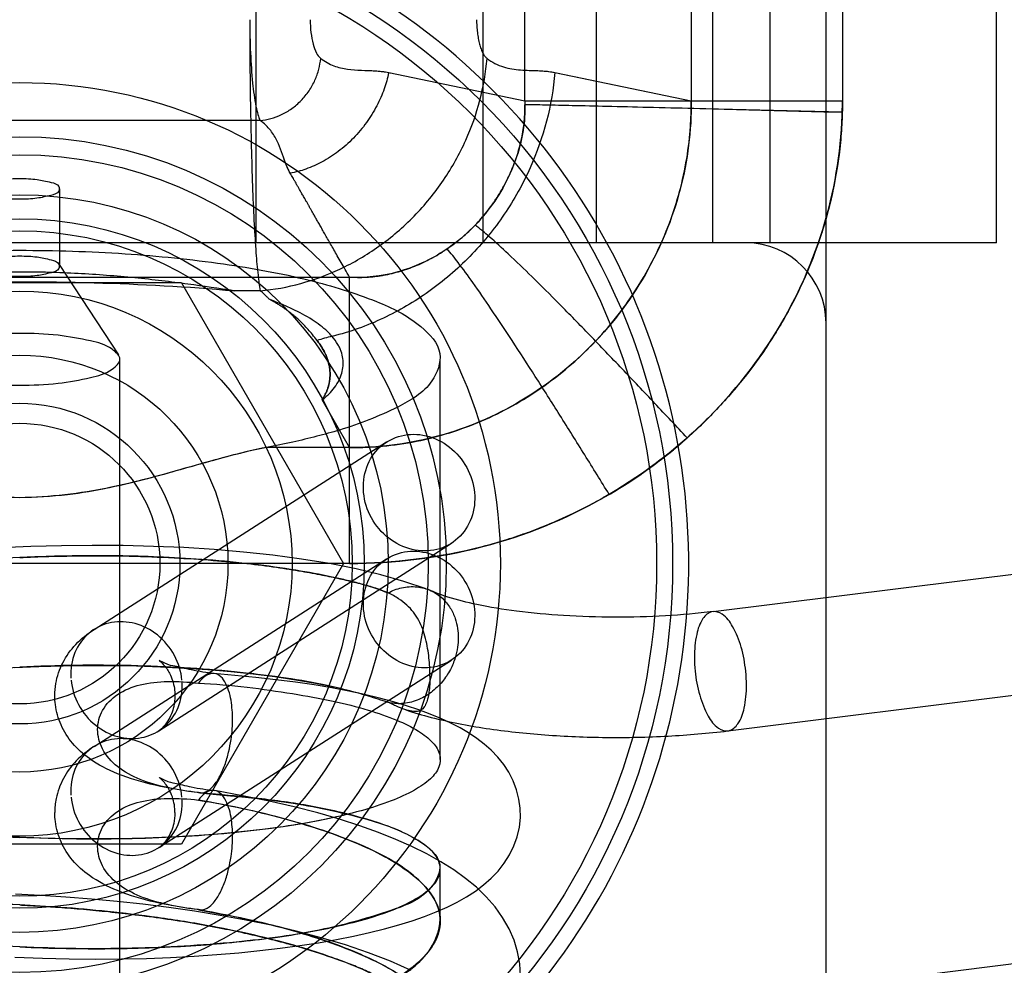
# Model space of a CAD drawing. Units: millimetres. Extents: x -321 to 1351, y 483 to 1265.
# Drawn here: x -272 to -259, y 571 to 582 of the extents above; entities that cross this region are included whole.
import ezdxf

# ---------------------------------------------------------------- set-up
doc = ezdxf.new("R2010")
doc.units = ezdxf.units.MM
doc.header["$LTSCALE"] = 61.468
doc.layers.get('0').update_dxf_attribs({"linetype": 'CONTINUOUS'})

msp = doc.modelspace()

# ---------------------------------------------------------------- linework, layer by layer
at = {"color": 7, "linetype": 'Continuous'}
for p, q in [((-263.03, 588.276), (-263.03, 579.655)), ((-261.615, 560.017), (-261.615, 588.276)), ((-262.318, 587.016), (-262.318, 579.655)), ((-259.487, 579.655), (-259.487, 587.016)), ((-265.374, 581.429), (-265.374, 584.207)), ((-263.298, 584.207), (-263.298, 581.429)), ((-261.41, 584.207), (-261.41, 581.429)), ((-268.729, 579.655), (-268.729, 582.587)), ((-265.898, 582.587), (-265.898, 579.655)), ((-264.482, 582.587), (-264.482, 579.655)), ((-267.073, 581.78), (-265.374, 581.429)), ((-264.999, 581.781), (-263.298, 581.429)), ((-264.98, 581.777), (-263.298, 581.429)), ((-265.374, 581.429), (-261.41, 581.429)), ((-261.412, 581.287), (-263.298, 581.331)), ((-268.677, 581.183), (-274.68, 581.183)), ((-271.179, 579.363), (-271.179, 580.329)), ((-259.487, 579.655), (-283.871, 579.655)), ((-271.186, 579.385), (-270.446, 578.258)), ((-275.794, 579.229), (-267.563, 579.229)), ((-267.563, 575.655), (-267.563, 579.229)), ((-269.658, 579.155), (-273.699, 579.155)), ((-269.658, 579.155), (-267.637, 575.655)), ((-268.677, 579.058), (-269.002, 579.058)), ((-270.429, 569.994), (-270.429, 578.204)), ((-266.429, 573.212), (-266.429, 578.204)), ((-267.687, 577.321), (-267.903, 577.699)), ((-267.563, 577.104), (-267.687, 577.321)), ((-270.75, 574.833), (-267.099, 577.172)), ((-267.563, 577.104), (-268.597, 577.104)), ((-263.025, 575.057), (-254.814, 576.08)), ((-269.941, 573.57), (-266.29, 575.909)), ((-267.563, 575.655), (-275.794, 575.655)), ((-270.75, 573.375), (-267.099, 575.713)), ((-267.637, 575.655), (-269.658, 572.155)), ((-262.84, 573.568), (-254.629, 574.591)), ((-269.941, 572.112), (-266.29, 574.45)), ((-269.658, 572.155), (-273.699, 572.155)), ((-266.429, 571.197), (-266.429, 571.846)), ((-269.441, 571.338), (-269.097, 571.27)), ((-263.025, 570.198), (-254.814, 571.221))]:
    msp.add_line(p, q, dxfattribs=at)
for points in [[(-266.607, 575.342), (-266.886, 575.432), (-267.173, 575.515), (-267.481, 575.59), (-267.813, 575.656), (-268.162, 575.712), (-268.52, 575.759), (-268.884, 575.798), (-269.253, 575.83), (-269.628, 575.854), (-270.008, 575.87), (-270.389, 575.88), (-270.773, 575.882), (-271.158, 575.878), (-271.541, 575.867), (-271.926, 575.85)], [(-271.746, 574.359), (-271.441, 574.371), (-271.136, 574.38), (-270.83, 574.384), (-270.525, 574.383), (-270.221, 574.378), (-269.92, 574.367), (-269.622, 574.352), (-269.33, 574.333), (-269.044, 574.308), (-268.764, 574.279), (-268.493, 574.245), (-268.232, 574.207), (-267.985, 574.164), (-267.757, 574.116)], [(-271.74, 570.745), (-271.396, 570.732), (-271.06, 570.724), (-270.731, 570.722), (-270.41, 570.724), (-270.098, 570.731), (-269.795, 570.742), (-269.502, 570.758), (-269.218, 570.777), (-268.944, 570.8), (-268.68, 570.827), (-268.426, 570.857), (-268.182, 570.89), (-267.948, 570.926), (-267.725, 570.965), (-267.514, 571.007), (-267.313, 571.052), (-267.124, 571.099), (-266.947, 571.149), (-266.78, 571.201), (-266.625, 571.255), (-266.48, 571.312), (-266.345, 571.371), (-266.219, 571.433), (-266.101, 571.5), (-265.991, 571.571), (-265.889, 571.647), (-265.794, 571.73), (-265.708, 571.82), (-265.631, 571.917), (-265.564, 572.022), (-265.51, 572.133), (-265.469, 572.248), (-265.442, 572.368), (-265.43, 572.488), (-265.432, 572.604), (-265.447, 572.717), (-265.476, 572.833), (-265.519, 572.946), (-265.573, 573.052), (-265.638, 573.151), (-265.711, 573.242), (-265.793, 573.327), (-265.88, 573.404), (-265.973, 573.475), (-266.075, 573.543), (-266.182, 573.605), (-266.297, 573.665), (-266.422, 573.723), (-266.555, 573.777), (-266.698, 573.83), (-266.851, 573.88), (-267.014, 573.929), (-267.188, 573.976), (-267.374, 574.021), (-267.572, 574.064), (-267.781, 574.104), (-268.002, 574.142), (-268.236, 574.176), (-268.48, 574.207), (-268.733, 574.234), (-268.992, 574.26), (-269.254, 574.284)], [(-265.429, 570.515), (-265.438, 570.664), (-265.465, 570.811), (-265.509, 570.957), (-265.571, 571.101), (-265.651, 571.24), (-265.745, 571.372), (-265.855, 571.498), (-265.978, 571.617), (-266.113, 571.729), (-266.262, 571.835), (-266.423, 571.937), (-266.596, 572.033), (-266.783, 572.126), (-266.985, 572.215), (-267.201, 572.302), (-267.434, 572.386), (-267.686, 572.468), (-267.959, 572.546), (-268.252, 572.62), (-268.566, 572.69), (-268.898, 572.758), (-269.243, 572.824)], [(-269.429, 572.795), (-269.139, 572.768), (-268.861, 572.741), (-268.597, 572.712), (-268.352, 572.679), (-268.126, 572.644), (-267.919, 572.605), (-267.73, 572.565)], [(-267.725, 572.495), (-267.93, 572.452), (-268.153, 572.411), (-268.392, 572.373), (-268.648, 572.339), (-268.917, 572.308), (-269.2, 572.282), (-269.495, 572.26), (-269.8, 572.242), (-270.115, 572.23), (-270.437, 572.222), (-270.765, 572.22), (-271.097, 572.223), (-271.432, 572.232), (-271.768, 572.246), (-272.103, 572.266), (-272.436, 572.291), (-272.764, 572.322), (-273.087, 572.358), (-273.403, 572.398), (-273.709, 572.444), (-274.006, 572.494), (-274.29, 572.548), (-274.562, 572.606)], [(-266.794, 570.578), (-267.052, 570.694), (-267.324, 570.801), (-267.614, 570.9), (-267.918, 570.989), (-268.229, 571.07), (-268.541, 571.143), (-268.856, 571.208), (-269.175, 571.267), (-269.496, 571.319), (-269.818, 571.366), (-270.141, 571.406), (-270.463, 571.441), (-270.784, 571.471), (-271.103, 571.496), (-271.419, 571.515), (-271.731, 571.53)]]:
    msp.add_lwpolyline(points, dxfattribs=at)
for radius in [28.6, 28.2, 28, 27.986, 27.974, 27.6, 27.05, 26.8, 26.3, 25.05, 23.175, 23.05, 22.55, 21.45, 21.2, 20.399, 20.2, 17.501, 8.15, 7.95, 6, 5.325, 5.1, 4.6, 4.3, 4.15, 3.4, 2.6, 2, 1.75]:
    msp.add_circle((-271.679, 575.655), radius, dxfattribs=at)
for centre, radius, start, end in [((-271.679, 575.655), 29.25, 56.837, 169.3909), ((-271.679, 575.655), 28.75, 298.1346, 241.8654), ((-271.679, 575.655), 27, 57.8396, 214.3281), ((-271.679, 575.655), 24.05, 289.771, 250.229), ((-271.679, 575.655), 23.85, 337.2842, 149.2342), ((-271.679, 575.655), 23.5, 64.8769, 207.5424), ((-271.679, 575.655), 23, 64.8769, 207.5424), ((-271.679, 575.655), 27, 235.6719, 32.1604), ((-271.679, 575.655), 8.35, 308.8818, 231.1182), ((-267.71, 581.388), 4.412, 359.2595, 0.529), ((-267.196, 581.437), 5.787, 358.5146, 359.9243), ((-267.025, 581.434), 5.615, 358.4437, 359.9454), ((-262.615, 578.655), 1, 0, 90), ((-267.448, 576.997), 1.53, 102.5571, 109.7963), ((-267.413, 581.806), 6.126, 300.313, 311.5648), ((-261.527, 574.49), 1.731, 180.0756, 185.8746), ((-264.339, 574.135), 1.731, 0.0756, 5.8746)]:
    msp.add_arc(centre, radius, start, end, dxfattribs=at)
for points, knots in [([(-268.807, 582.439), (-268.807, 582.3), (-268.802, 582.036), (-268.777, 581.675), (-268.744, 581.418), (-268.709, 581.264), (-268.689, 581.206), (-268.677, 581.183)], [0, 0, 0, 0, 0.329729, 0.62515, 0.855893, 0.939639, 1, 1, 1, 1]), ([(-268.807, 582.439), (-268.807, 582.249), (-268.806, 581.874), (-268.799, 581.324), (-268.788, 580.804), (-268.773, 580.327), (-268.754, 579.907), (-268.733, 579.555), (-268.709, 579.279), (-268.689, 579.122), (-268.677, 579.058)], [0, 0, 0, 0, 0.168416, 0.332345, 0.48742, 0.629512, 0.754847, 0.860103, 0.942519, 1, 1, 1, 1]), ([(-268.052, 582.439), (-268.052, 582.385), (-268.047, 582.283), (-268.022, 582.143), (-267.984, 582.032), (-267.945, 581.973), (-267.922, 581.956)], [0, 0, 0, 0, 0.315066, 0.601099, 0.833746, 1, 1, 1, 1]), ([(-265.976, 582.439), (-265.976, 582.412), (-265.974, 582.358), (-265.967, 582.28), (-265.956, 582.205), (-265.941, 582.137), (-265.922, 582.076), (-265.9, 582.025), (-265.876, 581.985), (-265.856, 581.964), (-265.846, 581.956)], [0, 0, 0, 0, 0.159212, 0.314701, 0.462884, 0.600462, 0.724588, 0.83308, 0.924748, 1, 1, 1, 1]), ([(-268.677, 579.058), (-268.335, 579.088), (-267.809, 579.234), (-267.182, 579.602), (-266.743, 579.978), (-266.376, 580.427), (-266.016, 581.07), (-265.875, 581.606), (-265.846, 581.956)], [0, 0, 0, 0, 0.235785, 0.364346, 0.49658, 0.629357, 0.759437, 1, 1, 1, 1]), ([(-268.677, 581.183), (-268.633, 581.187), (-268.542, 581.203), (-268.408, 581.253), (-268.279, 581.328), (-268.162, 581.429), (-268.064, 581.548), (-267.99, 581.681), (-267.942, 581.818), (-267.926, 581.911), (-267.922, 581.956)], [0, 0, 0, 0, 0.114167, 0.236278, 0.364612, 0.496613, 0.629155, 0.759006, 0.88332, 1, 1, 1, 1]), ([(-267.922, 581.956), (-267.872, 581.918), (-267.764, 581.857), (-267.531, 581.804), (-267.328, 581.809), (-267.157, 581.795), (-267.1, 581.786), (-267.073, 581.78)], [0, 0, 0, 0, 0.215375, 0.414087, 0.806588, 0.904684, 1, 1, 1, 1]), ([(-265.846, 581.956), (-265.784, 581.909), (-265.648, 581.839), (-265.427, 581.808), (-265.212, 581.806), (-265.069, 581.795), (-264.999, 581.781)], [0, 0, 0, 0, 0.264766, 0.510392, 0.755266, 1, 1, 1, 1]), ([(-267.073, 581.78), (-267.087, 581.711), (-267.126, 581.569), (-267.219, 581.358), (-267.347, 581.15), (-267.509, 580.958), (-267.696, 580.793), (-267.896, 580.664), (-268.099, 580.573), (-268.235, 580.536), (-268.301, 580.523)], [0, 0, 0, 0, 0.113819, 0.238337, 0.370915, 0.507379, 0.642695, 0.772035, 0.891773, 1, 1, 1, 1]), ([(-264.999, 581.781), (-265.033, 581.373), (-265.198, 580.748), (-265.617, 579.997), (-266.045, 579.473), (-266.557, 579.035), (-267.137, 578.694), (-267.559, 578.544), (-267.778, 578.489)], [0, 0, 0, 0, 0.268231, 0.413272, 0.56132, 0.708763, 0.85211, 1, 1, 1, 1]), ([(-267.287, 581.804), (-267.259, 581.803), (-267.207, 581.799), (-267.129, 581.791), (-267.079, 581.782), (-267.054, 581.776)], [0, 0, 0, 0, 0.354103, 0.666877, 1, 1, 1, 1]), ([(-265.211, 581.804), (-265.183, 581.803), (-265.131, 581.799), (-265.054, 581.792), (-265.005, 581.782), (-264.98, 581.777)], [0, 0, 0, 0, 0.354544, 0.671119, 1, 1, 1, 1]), ([(-261.41, 581.429), (-261.41, 580.946), (-261.545, 579.962), (-262.14, 578.575), (-263.105, 577.355), (-264.385, 576.402), (-265.907, 575.789), (-267.007, 575.659), (-267.563, 575.655)], [0, 0, 0, 0, 0.155144, 0.314528, 0.479054, 0.648693, 0.821428, 1, 1, 1, 1]), ([(-267.563, 575.655), (-267.004, 575.659), (-265.896, 575.79), (-264.371, 576.409), (-263.094, 577.367), (-262.134, 578.586), (-261.544, 579.969), (-261.41, 580.949), (-261.41, 581.429)], [0, 0, 0, 0, 0.179626, 0.353712, 0.522632, 0.686654, 0.845956, 1, 1, 1, 1]), ([(-263.298, 581.429), (-263.293, 581.058), (-263.39, 580.298), (-263.831, 579.228), (-264.543, 578.303), (-265.457, 577.607), (-266.486, 577.187), (-267.211, 577.099), (-267.563, 577.104)], [0, 0, 0, 0, 0.165337, 0.336832, 0.510154, 0.679233, 0.843019, 1, 1, 1, 1]), ([(-265.374, 581.429), (-265.363, 581.208), (-265.435, 580.73), (-265.773, 580.072), (-266.311, 579.555), (-266.936, 579.263), (-267.366, 579.215), (-267.563, 579.229)], [0, 0, 0, 0, 0.192148, 0.410689, 0.632085, 0.827915, 1, 1, 1, 1]), ([(-267.563, 577.104), (-267.549, 577.104), (-267.52, 577.103), (-267.473, 577.104), (-267.422, 577.104), (-267.35, 577.106), (-267.259, 577.111), (-267.045, 577.127), (-266.725, 577.174), (-266.309, 577.28), (-265.908, 577.429), (-265.525, 577.617), (-265.044, 577.917), (-264.61, 578.287), (-264.237, 578.711), (-263.99, 579.054), (-263.778, 579.418), (-263.602, 579.8), (-263.464, 580.195), (-263.365, 580.602), (-263.317, 580.948), (-263.301, 581.191), (-263.298, 581.296), (-263.298, 581.331)], [0, 0, 0, 0, 0.006543, 0.013087, 0.021118, 0.029347, 0.045727, 0.062012, 0.126547, 0.190926, 0.255342, 0.319331, 0.38308, 0.510923, 0.574287, 0.637728, 0.701227, 0.764198, 0.826884, 0.889789, 0.952687, 0.984188, 1, 1, 1, 1]), ([(-261.412, 581.287), (-261.413, 581.236), (-261.419, 581.083), (-261.449, 580.728), (-261.535, 580.229), (-261.702, 579.647), (-261.928, 579.094), (-262.21, 578.57), (-262.546, 578.076), (-262.925, 577.624), (-263.481, 577.08), (-264.117, 576.617), (-264.794, 576.258), (-265.326, 576.036), (-265.878, 575.863), (-266.441, 575.74), (-266.868, 575.687), (-267.157, 575.666), (-267.279, 575.66), (-267.362, 575.658), (-267.414, 575.656), (-267.448, 575.656), (-267.476, 575.655), (-267.515, 575.655), (-267.544, 575.655), (-267.563, 575.655)], [0, 0, 0, 0, 0.015873, 0.047619, 0.111111, 0.174603, 0.238095, 0.301587, 0.365079, 0.428571, 0.492064, 0.619048, 0.68254, 0.746032, 0.809524, 0.873016, 0.936508, 0.952381, 0.968254, 0.976191, 0.980159, 0.984127, 0.988095, 0.992064, 1, 1, 1, 1]), ([(-265.994, 579.877), (-265.943, 579.93), (-265.87, 580.013), (-265.793, 580.116), (-265.75, 580.176), (-265.689, 580.268), (-265.625, 580.379), (-265.569, 580.493), (-265.54, 580.559), (-265.5, 580.658), (-265.459, 580.775), (-265.424, 580.912), (-265.395, 581.05), (-265.375, 581.205), (-265.372, 581.327), (-265.373, 581.379)], [0, 0, 0, 0, 0.132727, 0.198727, 0.231879, 0.265223, 0.396995, 0.462322, 0.494633, 0.526624, 0.654332, 0.717866, 0.781197, 0.906876, 1, 1, 1, 1]), ([(-261.412, 581.282), (-261.618, 581.287), (-262.032, 581.298), (-262.65, 581.314), (-263.253, 581.33), (-263.818, 581.344), (-264.324, 581.356), (-264.752, 581.366), (-265.093, 581.374), (-265.29, 581.377), (-265.373, 581.379)], [0, 0, 0, 0, 0.155943, 0.313948, 0.468244, 0.612756, 0.741844, 0.851008, 0.937398, 1, 1, 1, 1]), ([(-268.301, 580.523), (-268.313, 580.544), (-268.335, 580.588), (-268.39, 580.721), (-268.436, 580.888), (-268.546, 581.068), (-268.629, 581.146), (-268.677, 581.183)], [0, 0, 0, 0, 0.093902, 0.188103, 0.561223, 0.762649, 1, 1, 1, 1]), ([(-261.412, 581.282), (-261.413, 581.258), (-261.414, 581.208), (-261.422, 581.057), (-261.449, 580.728), (-261.518, 580.329), (-261.618, 579.937), (-261.74, 579.555), (-261.872, 579.232), (-262.002, 578.965), (-262.094, 578.789), (-262.266, 578.487), (-262.448, 578.22), (-262.598, 578.024), (-262.659, 577.946), (-262.768, 577.813), (-262.994, 577.556), (-263.203, 577.352), (-263.348, 577.223)], [0, 0, 0, 0, 0.015136, 0.031282, 0.095863, 0.225025, 0.289606, 0.354188, 0.48335, 0.515641, 0.547931, 0.612513, 0.741675, 0.75782, 0.773966, 0.806256, 0.870838, 1, 1, 1, 1]), ([(-267.563, 579.229), (-267.581, 579.261), (-267.616, 579.322), (-267.667, 579.41), (-267.713, 579.492), (-267.757, 579.568), (-267.797, 579.639), (-267.834, 579.704), (-267.869, 579.765), (-267.901, 579.822), (-267.931, 579.874), (-267.959, 579.923), (-267.985, 579.968), (-268.008, 580.01), (-268.031, 580.049), (-268.051, 580.085), (-268.07, 580.119), (-268.088, 580.15), (-268.105, 580.18), (-268.121, 580.207), (-268.14, 580.24), (-268.161, 580.278), (-268.184, 580.318), (-268.204, 580.353), (-268.222, 580.384), (-268.238, 580.413), (-268.254, 580.441), (-268.271, 580.47), (-268.286, 580.497), (-268.303, 580.527), (-268.322, 580.561), (-268.34, 580.599), (-268.355, 580.636), (-268.368, 580.669), (-268.374, 580.687), (-268.377, 580.697)], [0, 0, 0, 0, 0.065314, 0.125805, 0.181851, 0.233833, 0.282124, 0.326997, 0.368659, 0.407316, 0.443173, 0.476427, 0.507268, 0.535889, 0.562481, 0.587236, 0.61033, 0.631886, 0.652013, 0.670824, 0.68843, 0.720334, 0.747944, 0.77178, 0.792386, 0.810171, 0.832391, 0.85032, 0.868962, 0.88884, 0.911379, 0.936902, 0.965257, 0.982255, 1, 1, 1, 1]), ([(-271.679, 580.199), (-271.751, 580.199), (-271.887, 580.205), (-272.039, 580.241), (-272.174, 580.273), (-272.174, 580.385), (-272.039, 580.417), (-271.886, 580.453), (-271.751, 580.458), (-271.679, 580.458)], [0, 0, 0, 0, 0.203635, 0.370577, 0.473162, 0.527207, 0.630183, 0.797409, 1, 1, 1, 1]), ([(-271.679, 580.458), (-271.606, 580.458), (-271.47, 580.453), (-271.318, 580.417), (-271.183, 580.385), (-271.184, 580.273), (-271.319, 580.241), (-271.471, 580.205), (-271.607, 580.199), (-271.679, 580.199)], [0, 0, 0, 0, 0.203635, 0.370577, 0.473162, 0.527207, 0.630183, 0.797409, 1, 1, 1, 1]), ([(-266.345, 579.58), (-266.313, 579.602), (-266.249, 579.649), (-266.158, 579.722), (-266.073, 579.798), (-266.02, 579.85), (-265.994, 579.877)], [0, 0, 0, 0, 0.255197, 0.515149, 0.75994, 1, 1, 1, 1]), ([(-263.348, 577.223), (-263.482, 577.366), (-263.752, 577.654), (-264.157, 578.082), (-264.554, 578.496), (-264.929, 578.88), (-265.267, 579.218), (-265.558, 579.499), (-265.793, 579.713), (-265.933, 579.831), (-265.994, 579.877)], [0, 0, 0, 0, 0.156907, 0.315917, 0.471057, 0.616057, 0.745123, 0.853691, 0.938941, 1, 1, 1, 1]), ([(-275.67, 577.321), (-275.92, 577.397), (-276.327, 577.555), (-276.824, 577.842), (-276.992, 578.308), (-276.635, 578.696), (-276.066, 578.97), (-275.228, 579.225), (-274.177, 579.414), (-272.968, 579.536), (-272.117, 579.563), (-271.679, 579.563)], [0, 0, 0, 0, 0.107908, 0.181898, 0.23105, 0.287913, 0.375788, 0.497265, 0.647508, 0.81842, 1, 1, 1, 1]), ([(-271.679, 579.563), (-271.24, 579.563), (-270.389, 579.536), (-269.18, 579.414), (-268.129, 579.225), (-267.291, 578.97), (-266.722, 578.696), (-266.366, 578.308), (-266.534, 577.842), (-267.031, 577.554), (-267.438, 577.397), (-267.687, 577.321)], [0, 0, 0, 0, 0.181672, 0.352565, 0.502796, 0.624258, 0.712119, 0.76897, 0.818129, 0.892139, 1, 1, 1, 1]), ([(-267.563, 579.229), (-267.556, 579.228), (-267.537, 579.227), (-267.504, 579.226), (-267.459, 579.225), (-267.409, 579.225), (-267.336, 579.228), (-267.263, 579.234), (-267.191, 579.244), (-267.084, 579.261), (-266.96, 579.291), (-266.839, 579.33), (-266.77, 579.356), (-266.669, 579.397), (-266.553, 579.453), (-266.442, 579.518), (-266.384, 579.555), (-266.357, 579.573), (-266.345, 579.58)], [0, 0, 0, 0, 0.017154, 0.04428, 0.077023, 0.119913, 0.162453, 0.246829, 0.288785, 0.33076, 0.499243, 0.584467, 0.626982, 0.669299, 0.839694, 0.924781, 0.96764, 1, 1, 1, 1]), ([(-264.321, 576.518), (-264.422, 576.682), (-264.627, 577.013), (-264.934, 577.504), (-265.236, 577.98), (-265.522, 578.423), (-265.781, 578.813), (-266.005, 579.138), (-266.187, 579.387), (-266.297, 579.526), (-266.345, 579.58)], [0, 0, 0, 0, 0.157598, 0.317351, 0.473152, 0.618574, 0.747692, 0.855855, 0.94023, 1, 1, 1, 1]), ([(-271.679, 579.234), (-271.751, 579.234), (-271.887, 579.239), (-272.039, 579.275), (-272.174, 579.307), (-272.174, 579.419), (-272.039, 579.451), (-271.887, 579.487), (-271.751, 579.492), (-271.679, 579.492)], [0, 0, 0, 0, 0.203725, 0.370253, 0.473005, 0.526995, 0.629747, 0.796275, 1, 1, 1, 1]), ([(-271.679, 579.492), (-271.606, 579.492), (-271.47, 579.487), (-271.318, 579.451), (-271.184, 579.419), (-271.184, 579.307), (-271.318, 579.275), (-271.47, 579.239), (-271.606, 579.234), (-271.679, 579.234)], [0, 0, 0, 0, 0.203725, 0.370253, 0.473005, 0.526995, 0.629747, 0.796275, 1, 1, 1, 1]), ([(-269.002, 579.058), (-269.194, 579.087), (-269.494, 579.13), (-269.908, 579.183), (-270.246, 579.22), (-270.595, 579.251), (-270.952, 579.274), (-271.252, 579.286), (-271.496, 579.291), (-271.861, 579.293), (-272.285, 579.282), (-272.706, 579.254), (-272.942, 579.235), (-273.28, 579.203), (-273.752, 579.146), (-274.163, 579.086), (-274.355, 579.058)], [0, 0, 0, 0, 0.108174, 0.168999, 0.232597, 0.298062, 0.36447, 0.431844, 0.465912, 0.500234, 0.635775, 0.702249, 0.735175, 0.76784, 0.891918, 1, 1, 1, 1]), ([(-274.355, 579.058), (-273.778, 579.11), (-272.576, 579.175), (-270.79, 579.175), (-269.584, 579.11), (-269.002, 579.058)], [0, 0, 0, 0, 0.324469, 0.673131, 1, 1, 1, 1]), ([(-268.564, 578.952), (-268.572, 578.961), (-268.607, 579), (-268.646, 579.034), (-268.677, 579.058)], [0, 0, 0, 0, 0.233596, 1, 1, 1, 1]), ([(-267.903, 577.699), (-267.897, 577.707), (-267.887, 577.725), (-267.871, 577.752), (-267.857, 577.782), (-267.843, 577.815), (-267.83, 577.849), (-267.82, 577.887), (-267.811, 577.928), (-267.806, 577.972), (-267.804, 578.02), (-267.807, 578.071), (-267.815, 578.127), (-267.831, 578.188), (-267.855, 578.254), (-267.891, 578.326), (-267.938, 578.401), (-267.994, 578.474), (-268.051, 578.543), (-268.105, 578.604), (-268.157, 578.658), (-268.207, 578.706), (-268.257, 578.748), (-268.305, 578.787), (-268.352, 578.822), (-268.397, 578.853), (-268.441, 578.881), (-268.484, 578.908), (-268.525, 578.931), (-268.551, 578.946), (-268.564, 578.952)], [0, 0, 0, 0, 0.018237, 0.03863, 0.059318, 0.081372, 0.104558, 0.129103, 0.155188, 0.182865, 0.212651, 0.245096, 0.280532, 0.319593, 0.363425, 0.412795, 0.46979, 0.530606, 0.586618, 0.637252, 0.684303, 0.727693, 0.76878, 0.807438, 0.844063, 0.8785, 0.911466, 0.942293, 0.973376, 1, 1, 1, 1]), ([(-267.781, 578.491), (-267.799, 578.511), (-267.845, 578.559), (-267.928, 578.629), (-268.07, 578.727), (-268.236, 578.814), (-268.394, 578.884), (-268.492, 578.923), (-268.541, 578.945), (-268.564, 578.952)], [0, 0, 0, 0, 0.090873, 0.217152, 0.352348, 0.654459, 0.827216, 0.920471, 1, 1, 1, 1]), ([(-271.679, 578.527), (-271.838, 578.527), (-272.134, 578.516), (-272.528, 578.444), (-272.793, 578.378), (-272.976, 578.204), (-272.793, 578.03), (-272.528, 577.964), (-272.134, 577.892), (-271.838, 577.88), (-271.679, 577.88)], [0, 0, 0, 0, 0.179092, 0.332969, 0.441617, 0.5, 0.558383, 0.667031, 0.820908, 1, 1, 1, 1]), ([(-271.679, 577.88), (-271.519, 577.88), (-271.223, 577.892), (-270.829, 577.964), (-270.565, 578.03), (-270.381, 578.204), (-270.565, 578.378), (-270.829, 578.444), (-271.223, 578.516), (-271.519, 578.527), (-271.679, 578.527)], [0, 0, 0, 0, 0.179092, 0.332969, 0.441617, 0.5, 0.558383, 0.667031, 0.820908, 1, 1, 1, 1]), ([(-267.903, 577.699), (-267.887, 577.709), (-267.86, 577.733), (-267.806, 577.781), (-267.747, 577.849), (-267.692, 577.937), (-267.645, 578.056), (-267.634, 578.183), (-267.66, 578.287), (-267.683, 578.345), (-267.718, 578.411), (-267.753, 578.459), (-267.781, 578.491)], [0, 0, 0, 0, 0.060139, 0.118099, 0.238982, 0.351835, 0.457626, 0.655959, 0.756236, 0.808041, 0.860938, 1, 1, 1, 1]), ([(-267.966, 578.437), (-267.951, 578.417), (-267.923, 578.377), (-267.888, 578.319), (-267.861, 578.266), (-267.841, 578.217), (-267.827, 578.172), (-267.816, 578.13), (-267.809, 578.092), (-267.806, 578.056), (-267.804, 578.023), (-267.805, 577.984), (-267.809, 577.941), (-267.818, 577.895), (-267.828, 577.855), (-267.84, 577.822), (-267.854, 577.789), (-267.868, 577.758), (-267.886, 577.728), (-267.895, 577.707), (-267.903, 577.699)], [0, 0, 0, 0, 0.095839, 0.180517, 0.255068, 0.321346, 0.380697, 0.434347, 0.483165, 0.527866, 0.568947, 0.606892, 0.674479, 0.733058, 0.784217, 0.828909, 0.867862, 0.917157, 0.957438, 1, 1, 1, 1]), ([(-267.687, 577.321), (-267.78, 577.293), (-267.974, 577.239), (-268.278, 577.167), (-268.488, 577.124), (-268.597, 577.104)], [0, 0, 0, 0, 0.31261, 0.645066, 1, 1, 1, 1]), ([(-267.386, 576.54), (-267.396, 576.646), (-267.373, 576.86), (-267.199, 577.128), (-266.918, 577.276), (-266.596, 577.272), (-266.299, 577.124), (-266.081, 576.867), (-266.013, 576.65), (-266.002, 576.54)], [0, 0, 0, 0, 0.143527, 0.281, 0.415981, 0.555078, 0.700888, 0.851547, 1, 1, 1, 1]), ([(-271.679, 576.476), (-272.05, 576.482), (-272.796, 576.569), (-273.806, 576.862), (-274.461, 577.046), (-274.761, 577.104)], [0, 0, 0, 0, 0.353427, 0.70939, 1, 1, 1, 1]), ([(-268.597, 577.104), (-268.893, 577.046), (-269.544, 576.865), (-270.553, 576.57), (-271.303, 576.483), (-271.679, 576.476)], [0, 0, 0, 0, 0.287169, 0.642581, 1, 1, 1, 1]), ([(-268.597, 577.104), (-268.705, 577.083), (-268.933, 577.032), (-269.292, 576.935), (-269.545, 576.863), (-269.679, 576.825)], [0, 0, 0, 0, 0.295965, 0.625692, 1, 1, 1, 1]), ([(-271.679, 576.476), (-271.878, 576.479), (-272.257, 576.5), (-272.789, 576.594), (-273.257, 576.708), (-273.548, 576.787), (-273.683, 576.826)], [0, 0, 0, 0, 0.292554, 0.556427, 0.793325, 1, 1, 1, 1]), ([(-269.679, 576.825), (-269.814, 576.785), (-270.105, 576.707), (-270.572, 576.593), (-271.102, 576.5), (-271.48, 576.479), (-271.679, 576.476)], [0, 0, 0, 0, 0.208231, 0.443854, 0.707518, 1, 1, 1, 1]), ([(-264.321, 576.518), (-264.352, 576.5), (-264.425, 576.458), (-264.583, 576.372), (-264.883, 576.221), (-265.17, 576.101), (-265.397, 576.02), (-265.488, 575.988), (-265.648, 575.936), (-265.972, 575.842), (-266.277, 575.776), (-266.513, 575.737), (-266.607, 575.722), (-266.773, 575.7), (-266.964, 575.68), (-267.157, 575.666), (-267.266, 575.661), (-267.339, 575.658), (-267.365, 575.658), (-267.38, 575.657), (-267.386, 575.657), (-267.397, 575.657), (-267.413, 575.657), (-267.431, 575.656), (-267.443, 575.656), (-267.451, 575.656), (-267.455, 575.656), (-267.464, 575.656), (-267.481, 575.655), (-267.515, 575.655), (-267.544, 575.655), (-267.563, 575.655)], [0, 0, 0, 0, 0.031579, 0.073684, 0.157895, 0.326316, 0.347368, 0.368421, 0.410526, 0.494737, 0.663158, 0.684211, 0.705263, 0.747369, 0.831579, 0.873684, 0.91579, 0.926316, 0.936842, 0.938158, 0.939474, 0.942105, 0.947369, 0.952632, 0.957895, 0.959211, 0.960526, 0.963158, 0.968421, 0.978948, 1, 1, 1, 1]), ([(-266.002, 576.54), (-265.992, 576.435), (-266.016, 576.221), (-266.19, 575.953), (-266.47, 575.804), (-266.792, 575.809), (-267.089, 575.956), (-267.307, 576.214), (-267.376, 576.431), (-267.386, 576.54)], [0, 0, 0, 0, 0.143527, 0.281, 0.415981, 0.555078, 0.700888, 0.851547, 1, 1, 1, 1]), ([(-271.679, 575.73), (-271.438, 575.742), (-270.982, 575.755), (-270.339, 575.752), (-269.775, 575.731), (-269.285, 575.699), (-268.858, 575.659), (-268.49, 575.613), (-268.176, 575.564), (-267.913, 575.515), (-267.688, 575.468), (-267.48, 575.42), (-267.277, 575.364), (-267.145, 575.315), (-267.08, 575.29)], [0, 0, 0, 0, 0.156007, 0.294005, 0.415452, 0.520487, 0.611621, 0.692098, 0.760377, 0.816893, 0.864419, 0.909175, 0.954916, 1, 1, 1, 1]), ([(-267.779, 575.487), (-267.929, 575.519), (-268.256, 575.579), (-268.776, 575.652), (-269.328, 575.704), (-269.871, 575.736), (-270.379, 575.752), (-270.851, 575.754), (-271.28, 575.746), (-271.552, 575.736), (-271.679, 575.73)], [0, 0, 0, 0, 0.117578, 0.254597, 0.402359, 0.541365, 0.671592, 0.791353, 0.903105, 1, 1, 1, 1]), ([(-267.386, 575.082), (-267.396, 575.187), (-267.373, 575.402), (-267.199, 575.67), (-266.918, 575.818), (-266.596, 575.814), (-266.299, 575.666), (-266.081, 575.409), (-266.013, 575.191), (-266.002, 575.082)], [0, 0, 0, 0, 0.143527, 0.281, 0.415981, 0.555078, 0.700888, 0.851547, 1, 1, 1, 1]), ([(-271.679, 575.73), (-272.133, 575.709), (-273.013, 575.639), (-274.255, 575.447), (-275.328, 575.184), (-276.162, 574.852), (-276.735, 574.495), (-277.008, 573.985), (-276.735, 573.476), (-276.162, 573.118), (-275.328, 572.786), (-274.255, 572.523), (-273.013, 572.331), (-272.133, 572.261), (-271.679, 572.24)], [0, 0, 0, 0, 0.117953, 0.228865, 0.326015, 0.404156, 0.460814, 0.5, 0.539186, 0.595844, 0.673985, 0.771135, 0.882047, 1, 1, 1, 1]), ([(-267.08, 575.29), (-267.138, 575.313), (-267.255, 575.356), (-267.433, 575.407), (-267.608, 575.45), (-267.723, 575.475), (-267.779, 575.487)], [0, 0, 0, 0, 0.256634, 0.512981, 0.765735, 1, 1, 1, 1]), ([(-267.08, 575.29), (-267.028, 575.317), (-266.91, 575.363), (-266.723, 575.376), (-266.544, 575.328), (-266.401, 575.231), (-266.301, 575.108), (-266.24, 574.977), (-266.21, 574.851), (-266.204, 574.77), (-266.204, 574.731)], [0, 0, 0, 0, 0.140686, 0.293505, 0.437197, 0.57101, 0.694773, 0.807864, 0.909642, 1, 1, 1, 1]), ([(-266.558, 574.251), (-266.558, 574.288), (-266.56, 574.363), (-266.569, 574.479), (-266.586, 574.599), (-266.611, 574.719), (-266.646, 574.837), (-266.696, 574.948), (-266.761, 575.05), (-266.846, 575.141), (-266.953, 575.223), (-267.035, 575.268), (-267.08, 575.29)], [0, 0, 0, 0, 0.08934, 0.183664, 0.281577, 0.381635, 0.481535, 0.579022, 0.675044, 0.773165, 0.879309, 1, 1, 1, 1]), ([(-263.025, 575.057), (-263.222, 575.032), (-263.631, 574.997), (-264.254, 574.98), (-264.875, 574.999), (-265.449, 575.052), (-265.932, 575.129), (-266.287, 575.217), (-266.475, 575.285), (-266.542, 575.317)], [0, 0, 0, 0, 0.167101, 0.346373, 0.525296, 0.691326, 0.832375, 0.936994, 1, 1, 1, 1]), ([(-266.002, 575.082), (-265.992, 574.976), (-266.016, 574.762), (-266.19, 574.494), (-266.47, 574.346), (-266.792, 574.35), (-267.089, 574.498), (-267.307, 574.755), (-267.376, 574.973), (-267.386, 575.082)], [0, 0, 0, 0, 0.143527, 0.281, 0.415981, 0.555078, 0.700888, 0.851547, 1, 1, 1, 1]), ([(-262.617, 574.313), (-262.627, 574.414), (-262.662, 574.607), (-262.759, 574.85), (-262.877, 575.024), (-263.048, 575.08), (-263.179, 574.953), (-263.242, 574.75), (-263.258, 574.583), (-263.258, 574.488)], [0, 0, 0, 0, 0.195758, 0.376373, 0.503675, 0.590291, 0.68042, 0.816218, 1, 1, 1, 1]), ([(-269.653, 574.202), (-269.664, 574.308), (-269.73, 574.523), (-269.941, 574.777), (-270.227, 574.926), (-270.532, 574.942), (-270.806, 574.823), (-270.998, 574.585), (-271.041, 574.379), (-271.041, 574.275)], [0, 0, 0, 0, 0.149067, 0.30511, 0.450647, 0.588059, 0.718003, 0.853726, 1, 1, 1, 1]), ([(-271.241, 574.008), (-271.241, 574.059), (-271.229, 574.201), (-271.152, 574.427), (-270.985, 574.659), (-270.833, 574.78), (-270.75, 574.833)], [0, 0, 0, 0, 0.15257, 0.422983, 0.705077, 1, 1, 1, 1]), ([(-266.204, 574.731), (-266.204, 574.692), (-266.211, 574.607), (-266.241, 574.472), (-266.302, 574.325), (-266.401, 574.175), (-266.541, 574.041), (-266.715, 573.942), (-266.902, 573.899), (-267.026, 573.91), (-267.08, 573.924)], [0, 0, 0, 0, 0.086297, 0.187738, 0.305271, 0.43789, 0.581731, 0.730247, 0.87627, 1, 1, 1, 1]), ([(-269.251, 574.284), (-269.346, 574.296), (-269.502, 574.315), (-269.74, 574.378), (-269.815, 574.385), (-269.953, 574.455), (-269.935, 574.442)], [0, 0, 0, 0, 0.410831, 0.710601, 0.905355, 1, 1, 1, 1]), ([(-269.935, 574.442), (-269.917, 574.429), (-269.868, 574.383), (-269.792, 574.272), (-269.748, 574.135), (-269.741, 574.039), (-269.741, 574.008)], [0, 0, 0, 0, 0.134893, 0.411045, 0.813079, 1, 1, 1, 1]), ([(-271.679, 570.874), (-272.133, 570.895), (-273.013, 570.965), (-274.255, 571.157), (-275.328, 571.42), (-276.162, 571.752), (-276.735, 572.109), (-277.008, 572.619), (-276.735, 573.128), (-276.162, 573.486), (-275.328, 573.818), (-274.255, 574.081), (-273.013, 574.273), (-272.133, 574.343), (-271.679, 574.364)], [0, 0, 0, 0, 0.117953, 0.228866, 0.326017, 0.404157, 0.460815, 0.5, 0.539185, 0.595843, 0.673983, 0.771134, 0.882047, 1, 1, 1, 1]), ([(-267.08, 573.924), (-267.202, 573.963), (-267.472, 574.049), (-267.919, 574.157), (-268.438, 574.242), (-269.013, 574.311), (-269.637, 574.36), (-270.297, 574.386), (-270.982, 574.389), (-271.445, 574.375), (-271.679, 574.364)], [0, 0, 0, 0, 0.082903, 0.183053, 0.296629, 0.422168, 0.557558, 0.7006, 0.848919, 1, 1, 1, 1]), ([(-269.022, 573.715), (-269.022, 573.753), (-269.025, 573.832), (-269.039, 573.951), (-269.067, 574.071), (-269.112, 574.179), (-269.177, 574.264), (-269.277, 574.297), (-269.376, 574.25), (-269.424, 574.195), (-269.447, 574.164)], [0, 0, 0, 0, 0.127122, 0.264715, 0.405899, 0.53987, 0.655679, 0.755823, 0.869075, 1, 1, 1, 1]), ([(-263.249, 574.313), (-263.238, 574.212), (-263.203, 574.018), (-263.106, 573.775), (-262.989, 573.602), (-262.818, 573.545), (-262.686, 573.673), (-262.623, 573.876), (-262.607, 574.042), (-262.607, 574.138)], [0, 0, 0, 0, 0.195758, 0.376373, 0.503675, 0.590291, 0.68042, 0.816218, 1, 1, 1, 1]), ([(-269.447, 574.164), (-269.245, 574.155), (-268.852, 574.119), (-268.291, 574.039), (-267.786, 573.948), (-267.35, 573.84), (-266.993, 573.717), (-266.718, 573.585), (-266.527, 573.444), (-266.42, 573.283), (-266.434, 573.103), (-266.562, 572.949), (-266.77, 572.81), (-267.064, 572.68), (-267.439, 572.56), (-267.89, 572.455), (-268.41, 572.365), (-268.99, 572.295), (-269.618, 572.246), (-270.284, 572.219), (-270.975, 572.215), (-271.443, 572.229), (-271.679, 572.24)], [0, 0, 0, 0, 0.06894, 0.134116, 0.192681, 0.243767, 0.286688, 0.321093, 0.347246, 0.366738, 0.383854, 0.40456, 0.432447, 0.468705, 0.51343, 0.566223, 0.626364, 0.692915, 0.76479, 0.840792, 0.919642, 1, 1, 1, 1]), ([(-271.037, 574.202), (-271.027, 574.096), (-270.961, 573.881), (-270.75, 573.626), (-270.464, 573.477), (-270.159, 573.461), (-269.885, 573.581), (-269.693, 573.819), (-269.65, 574.025), (-269.65, 574.129)], [0, 0, 0, 0, 0.149067, 0.30511, 0.450647, 0.588059, 0.718003, 0.853726, 1, 1, 1, 1]), ([(-270.706, 573.586), (-270.706, 573.668), (-270.659, 573.843), (-270.459, 574.046), (-270.166, 574.161), (-269.819, 574.195), (-269.575, 574.179), (-269.447, 574.164)], [0, 0, 0, 0, 0.157969, 0.332151, 0.529691, 0.752642, 1, 1, 1, 1]), ([(-266.558, 574.251), (-266.558, 574.216), (-266.56, 574.149), (-266.569, 574.054), (-266.584, 573.969), (-266.608, 573.898), (-266.644, 573.842), (-266.7, 573.809), (-266.771, 573.807), (-266.855, 573.828), (-266.96, 573.868), (-267.037, 573.903), (-267.08, 573.924)], [0, 0, 0, 0, 0.117532, 0.22661, 0.324448, 0.409113, 0.480479, 0.545265, 0.618465, 0.713426, 0.838532, 1, 1, 1, 1]), ([(-270.809, 573.223), (-270.886, 573.278), (-271.025, 573.402), (-271.173, 573.635), (-271.233, 573.845), (-271.241, 573.97), (-271.241, 574.008)], [0, 0, 0, 0, 0.304806, 0.595838, 0.879127, 1, 1, 1, 1]), ([(-269.741, 574.008), (-269.741, 573.962), (-269.753, 573.852), (-269.81, 573.711), (-269.885, 573.615), (-269.928, 573.579), (-269.941, 573.57)], [0, 0, 0, 0, 0.277314, 0.661117, 0.905051, 1, 1, 1, 1]), ([(-266.867, 573.833), (-266.76, 573.797), (-266.427, 573.7), (-265.846, 573.588), (-265.115, 573.51), (-264.356, 573.479), (-263.593, 573.495), (-263.088, 573.538), (-262.84, 573.568)], [0, 0, 0, 0, 0.082998, 0.254999, 0.43692, 0.625736, 0.815514, 1, 1, 1, 1]), ([(-269.447, 572.798), (-269.421, 572.791), (-269.351, 572.798), (-269.26, 572.874), (-269.18, 572.993), (-269.115, 573.142), (-269.069, 573.3), (-269.04, 573.453), (-269.025, 573.59), (-269.022, 573.676), (-269.022, 573.715)], [0, 0, 0, 0, 0.074216, 0.179295, 0.313918, 0.466689, 0.621403, 0.765469, 0.892241, 1, 1, 1, 1]), ([(-269.447, 572.798), (-269.576, 572.813), (-269.822, 572.851), (-270.168, 572.946), (-270.458, 573.1), (-270.657, 573.321), (-270.706, 573.503), (-270.706, 573.586)], [0, 0, 0, 0, 0.240608, 0.463014, 0.665135, 0.84471, 1, 1, 1, 1]), ([(-269.653, 572.743), (-269.664, 572.849), (-269.73, 573.064), (-269.941, 573.319), (-270.227, 573.468), (-270.532, 573.484), (-270.806, 573.364), (-270.998, 573.126), (-271.041, 572.921), (-271.041, 572.816)], [0, 0, 0, 0, 0.149067, 0.30511, 0.450647, 0.588059, 0.718003, 0.853726, 1, 1, 1, 1]), ([(-270.75, 573.375), (-270.83, 573.323), (-270.978, 573.206), (-271.144, 572.982), (-271.226, 572.755), (-271.241, 572.608), (-271.241, 572.55)], [0, 0, 0, 0, 0.286832, 0.560474, 0.824383, 1, 1, 1, 1]), ([(-269.432, 572.795), (-269.619, 572.818), (-269.967, 572.875), (-270.434, 573.009), (-270.701, 573.145), (-270.809, 573.223)], [0, 0, 0, 0, 0.388443, 0.725313, 1, 1, 1, 1]), ([(-269.935, 572.983), (-269.953, 572.996), (-269.815, 572.926), (-269.74, 572.919), (-269.502, 572.856), (-269.347, 572.837), (-269.251, 572.825)], [0, 0, 0, 0, 0.094757, 0.289644, 0.58952, 1, 1, 1, 1]), ([(-269.741, 572.55), (-269.741, 572.573), (-269.746, 572.665), (-269.786, 572.803), (-269.865, 572.921), (-269.916, 572.97), (-269.935, 572.983)], [0, 0, 0, 0, 0.139823, 0.564975, 0.858934, 1, 1, 1, 1]), ([(-269.022, 572.257), (-269.022, 572.294), (-269.025, 572.373), (-269.039, 572.493), (-269.067, 572.613), (-269.112, 572.72), (-269.177, 572.805), (-269.278, 572.839), (-269.376, 572.791), (-269.424, 572.737), (-269.447, 572.705)], [0, 0, 0, 0, 0.127335, 0.264932, 0.406113, 0.540067, 0.655849, 0.755995, 0.869314, 1, 1, 1, 1]), ([(-269.447, 572.798), (-269.05, 572.77), (-268.338, 572.698), (-267.397, 572.497), (-266.788, 572.286), (-266.351, 571.944), (-266.583, 571.491), (-267.141, 571.288), (-267.95, 571.056), (-269.039, 570.914), (-270.309, 570.839), (-271.212, 570.852), (-271.679, 570.874)], [0, 0, 0, 0, 0.135962, 0.245417, 0.322326, 0.367028, 0.403579, 0.467725, 0.565452, 0.692378, 0.840527, 1, 1, 1, 1]), ([(-271.679, 569.452), (-271.21, 569.474), (-270.304, 569.547), (-269.031, 569.748), (-267.94, 570.024), (-267.115, 570.371), (-266.548, 570.749), (-266.356, 571.31), (-266.738, 571.8), (-267.387, 572.157), (-268.325, 572.482), (-269.048, 572.636), (-269.447, 572.705)], [0, 0, 0, 0, 0.15105, 0.292484, 0.415202, 0.51227, 0.580972, 0.629028, 0.682734, 0.761977, 0.869292, 1, 1, 1, 1]), ([(-271.037, 572.743), (-271.027, 572.637), (-270.961, 572.422), (-270.75, 572.168), (-270.464, 572.019), (-270.159, 572.003), (-269.885, 572.123), (-269.693, 572.361), (-269.65, 572.566), (-269.65, 572.671)], [0, 0, 0, 0, 0.149067, 0.30511, 0.450647, 0.588059, 0.718003, 0.853726, 1, 1, 1, 1]), ([(-270.706, 572.128), (-270.706, 572.21), (-270.659, 572.385), (-270.459, 572.587), (-270.166, 572.702), (-269.819, 572.736), (-269.575, 572.721), (-269.447, 572.705)], [0, 0, 0, 0, 0.157969, 0.332151, 0.529691, 0.752642, 1, 1, 1, 1]), ([(-266.555, 571.604), (-266.503, 571.653), (-266.412, 571.765), (-266.442, 571.979), (-266.589, 572.129), (-266.785, 572.254), (-267.038, 572.367), (-267.336, 572.467), (-267.666, 572.553), (-268.001, 572.624), (-268.331, 572.679), (-268.671, 572.723), (-269.042, 572.761), (-269.306, 572.785), (-269.447, 572.798)], [0, 0, 0, 0, 0.060793, 0.110734, 0.166045, 0.231924, 0.306189, 0.398588, 0.495902, 0.592578, 0.686431, 0.777276, 0.880666, 1, 1, 1, 1]), ([(-269.447, 572.705), (-269.263, 572.674), (-268.911, 572.612), (-268.405, 572.483), (-267.939, 572.347), (-267.513, 572.192), (-267.132, 572.014), (-266.806, 571.811), (-266.564, 571.586), (-266.43, 571.341), (-266.42, 571.079), (-266.5, 570.922), (-266.555, 570.847)], [0, 0, 0, 0, 0.142927, 0.273723, 0.398695, 0.514307, 0.620595, 0.719842, 0.80725, 0.870275, 0.928814, 1, 1, 1, 1]), ([(-270.809, 571.764), (-270.886, 571.819), (-271.025, 571.944), (-271.173, 572.176), (-271.233, 572.386), (-271.241, 572.512), (-271.241, 572.549)], [0, 0, 0, 0, 0.304806, 0.595838, 0.879127, 1, 1, 1, 1]), ([(-269.741, 572.549), (-269.741, 572.503), (-269.753, 572.393), (-269.81, 572.252), (-269.885, 572.156), (-269.928, 572.121), (-269.941, 572.112)], [0, 0, 0, 0, 0.277314, 0.661117, 0.905051, 1, 1, 1, 1]), ([(-269.447, 571.339), (-269.421, 571.333), (-269.351, 571.34), (-269.26, 571.415), (-269.18, 571.535), (-269.115, 571.683), (-269.069, 571.842), (-269.04, 571.994), (-269.025, 572.132), (-269.022, 572.217), (-269.022, 572.257)], [0, 0, 0, 0, 0.074211, 0.179304, 0.313955, 0.466761, 0.62151, 0.765604, 0.892396, 1, 1, 1, 1]), ([(-269.447, 571.339), (-269.576, 571.355), (-269.822, 571.393), (-270.168, 571.488), (-270.458, 571.642), (-270.657, 571.862), (-270.706, 572.044), (-270.706, 572.128)], [0, 0, 0, 0, 0.240608, 0.463014, 0.665135, 0.84471, 1, 1, 1, 1]), ([(-269.432, 571.336), (-269.619, 571.359), (-269.967, 571.416), (-270.434, 571.551), (-270.701, 571.687), (-270.809, 571.764)], [0, 0, 0, 0, 0.388824, 0.725484, 1, 1, 1, 1]), ([(-271.679, 570.874), (-271.485, 570.865), (-270.924, 570.846), (-270.019, 570.854), (-269.006, 570.921), (-268.116, 571.039), (-267.389, 571.2), (-266.878, 571.381), (-266.628, 571.535), (-266.555, 571.604)], [0, 0, 0, 0, 0.110752, 0.32137, 0.517604, 0.690877, 0.834342, 0.94282, 1, 1, 1, 1]), ([(-271.679, 571.397), (-272.131, 571.418), (-273.008, 571.431), (-274.249, 571.362), (-275.316, 571.228), (-276.146, 571.012), (-276.693, 570.812), (-277.015, 570.424), (-276.693, 570.037), (-276.146, 569.836), (-275.316, 569.62), (-274.249, 569.486), (-273.008, 569.418), (-272.131, 569.431), (-271.679, 569.452)], [0, 0, 0, 0, 0.123262, 0.238295, 0.337873, 0.41607, 0.469302, 0.5, 0.530698, 0.58393, 0.662127, 0.761705, 0.876738, 1, 1, 1, 1]), ([(-267.779, 570.742), (-267.917, 570.79), (-268.218, 570.886), (-268.72, 571.018), (-269.307, 571.14), (-269.94, 571.241), (-270.567, 571.317), (-271.141, 571.367), (-271.507, 571.389), (-271.679, 571.397)], [0, 0, 0, 0, 0.110995, 0.238319, 0.392585, 0.563884, 0.722888, 0.869977, 1, 1, 1, 1]), ([(-271.679, 571.397), (-271.614, 571.394), (-271.465, 571.386), (-271.213, 571.37), (-270.921, 571.348), (-270.604, 571.318), (-270.273, 571.281), (-269.92, 571.235), (-269.555, 571.18), (-269.203, 571.117), (-268.893, 571.053), (-268.629, 570.992), (-268.406, 570.935), (-268.267, 570.896), (-268.204, 570.878)], [0, 0, 0, 0, 0.055504, 0.127176, 0.215173, 0.304535, 0.398355, 0.499023, 0.607734, 0.712562, 0.804187, 0.87682, 0.943644, 1, 1, 1, 1]), ([(-269.447, 571.339), (-269.048, 571.27), (-268.325, 571.116), (-267.387, 570.791), (-266.738, 570.434), (-266.356, 569.944), (-266.548, 569.383), (-267.115, 569.005), (-267.94, 568.658), (-269.031, 568.382), (-270.304, 568.181), (-271.21, 568.108), (-271.679, 568.086)], [0, 0, 0, 0, 0.130707, 0.238022, 0.317265, 0.370972, 0.419029, 0.487733, 0.5848, 0.707518, 0.848951, 1, 1, 1, 1]), ([(-266.466, 570.02), (-266.477, 570.049), (-266.508, 570.115), (-266.577, 570.215), (-266.679, 570.326), (-266.817, 570.444), (-267.003, 570.57), (-267.249, 570.704), (-267.558, 570.841), (-267.905, 570.969), (-268.262, 571.078), (-268.625, 571.171), (-269.018, 571.255), (-269.297, 571.31), (-269.447, 571.339)], [0, 0, 0, 0, 0.027744, 0.06454, 0.108544, 0.161987, 0.226646, 0.309139, 0.412295, 0.528516, 0.640139, 0.745507, 0.86321, 1, 1, 1, 1]), ([(-266.555, 570.847), (-266.624, 570.752), (-266.863, 570.529), (-267.378, 570.248), (-268.109, 569.983), (-269.001, 569.761), (-270.015, 569.59), (-270.922, 569.495), (-271.485, 569.461), (-271.679, 569.452)], [0, 0, 0, 0, 0.06477, 0.178451, 0.323175, 0.494855, 0.687338, 0.892542, 1, 1, 1, 1]), ([(-268.204, 570.878), (-268.061, 570.836), (-267.794, 570.75), (-267.414, 570.61), (-267.188, 570.491), (-267.08, 570.431)], [0, 0, 0, 0, 0.367925, 0.695408, 1, 1, 1, 1]), ([(-267.08, 570.431), (-267.136, 570.465), (-267.251, 570.528), (-267.429, 570.609), (-267.605, 570.679), (-267.722, 570.722), (-267.779, 570.742)], [0, 0, 0, 0, 0.257426, 0.513433, 0.765131, 1, 1, 1, 1])]:
    msp.add_open_spline(points, degree=3, knots=knots, dxfattribs=at)
for points in [[(-271.041, 574.275), (-271.041, 574.258), (-271.041, 574.242), (-271.039, 574.226)], [(-269.65, 574.129), (-269.65, 574.145), (-269.65, 574.162), (-269.652, 574.178)], [(-271.041, 572.816), (-271.041, 572.8), (-271.041, 572.784), (-271.039, 572.768)], [(-269.65, 572.671), (-269.65, 572.687), (-269.65, 572.703), (-269.652, 572.719)]]:
    msp.add_open_spline(points, degree=3, dxfattribs=at)

doc.saveas('drawing.dxf')
